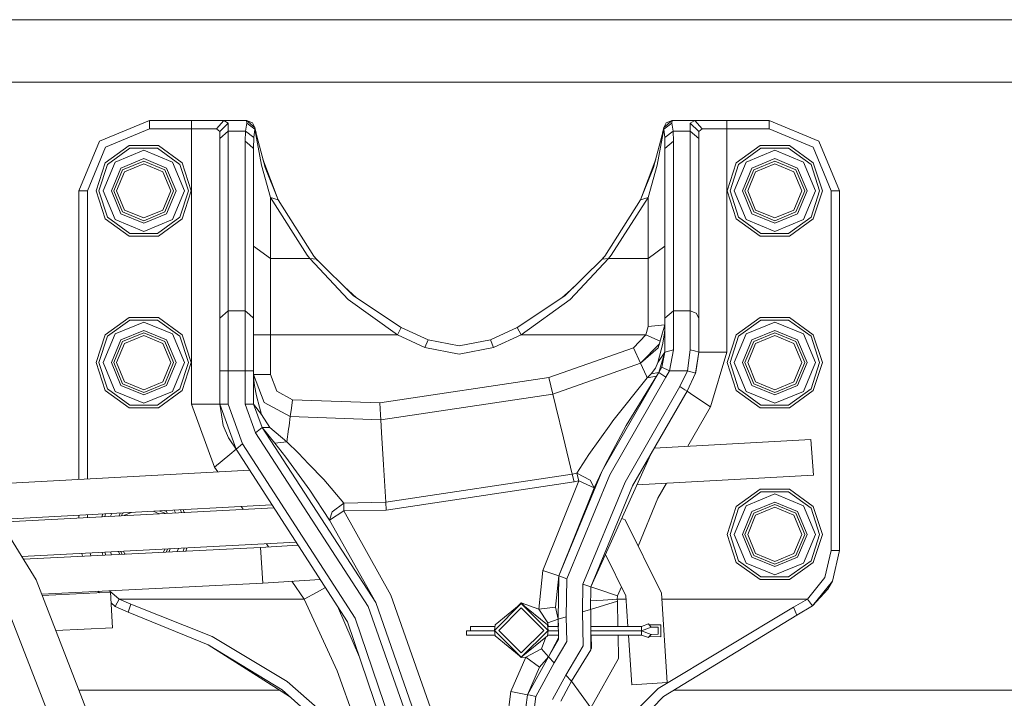
# Model space of a CAD drawing. Units: millimetres. Extents: x -8200 to -967, y 272 to 2945.
# Drawn here: x -6123 to -5774, y 1010 to 1251 of the extents above; entities that cross this region are included whole.
import ezdxf

# ---------------------------------------------------------------- set-up
doc = ezdxf.new("R2010")
doc.units = ezdxf.units.MM
doc.layers.add('1', color=7, linetype='Continuous', true_color=0xffffff)

msp = doc.modelspace()

# ---------------------------------------------------------------- linework, layer by layer
at = {"layer": '1', "color": 18, "linetype": 'Continuous', "lineweight": 13}
for p, q in [((-5324.633162, 1250.800027), (-6290.657184, 1250.800027)), ((-6261.259607, 1228.600039), (-3600.457105, 1228.600039)), ((-6077.000062, 1215.000047), (-6094.677369, 1207.677736)), ((-6077.000062, 1215.000047), (-6061.999719, 1215.000047)), ((-6077.000062, 1212.000026), (-6077.000062, 1215.000047)), ((-6061.999719, 1215.000047), (-6050.557534, 1215.000047)), ((-6061.999719, 1212.000026), (-6061.999719, 1215.000047)), ((-6053.197782, 1212.000026), (-6050.557534, 1215.000047)), ((-6051.999967, 1211.117162), (-6048.999707, 1213.996782)), ((-6050.557534, 1215.000047), (-6048.999707, 1213.996782)), ((-6050.557534, 1215.000047), (-6042.545239, 1215.000047)), ((-6048.999707, 1213.996782), (-6048.999707, 1211.200013)), ((-6042.91002, 1211.200013), (-6042.391221, 1214.041247)), ((-6042.545239, 1215.000047), (-6042.391221, 1214.041247)), ((-6042.545239, 1215.000047), (-6039.59171, 1212.52562)), ((-6042.545239, 1215.000047), (-6040.413777, 1214.111342)), ((-6042.391221, 1214.041247), (-6039.594094, 1211.952223)), ((-6040.413777, 1214.111342), (-6039.59171, 1212.52562)), ((-5891.454618, 1215.000047), (-5894.408147, 1212.52562)), ((-5894.408147, 1212.52562), (-5893.58608, 1214.111342)), ((-5894.405763, 1211.952223), (-5891.608636, 1214.041247)), ((-5891.454618, 1215.000047), (-5893.58608, 1214.111342)), ((-5891.608636, 1214.041247), (-5891.454618, 1215.000047)), ((-5891.08936, 1211.200013), (-5891.608636, 1214.041247)), ((-5891.454618, 1215.000047), (-5883.442323, 1215.000047)), ((-5885.00015, 1213.996782), (-5883.442323, 1215.000047)), ((-5885.00015, 1213.996782), (-5881.99989, 1211.117162)), ((-5885.00015, 1211.200013), (-5885.00015, 1213.996782)), ((-5883.442323, 1215.000047), (-5880.802075, 1212.000026)), ((-5883.442323, 1215.000047), (-5872.000138, 1215.000047)), ((-5872.000138, 1215.000047), (-5856.999795, 1215.000047)), ((-5872.000138, 1212.000026), (-5872.000138, 1215.000047)), ((-5856.999795, 1215.000047), (-5839.322488, 1207.677736)), ((-5856.999795, 1212.000026), (-5856.999795, 1215.000047)), ((-6077.000062, 1212.000026), (-6092.556397, 1205.556407)), ((-6061.999719, 1212.000026), (-6077.000062, 1212.000026)), ((-6061.999719, 1212.000026), (-6053.197782, 1212.000026)), ((-6061.999719, 1114.254131), (-6061.999719, 1212.000026)), ((-6051.999967, 1211.117162), (-6053.197782, 1212.000026)), ((-6051.999967, 1208.655967), (-6048.999707, 1211.200013)), ((-6051.999967, 1211.117162), (-6051.999967, 1208.655967)), ((-6048.999707, 1211.200013), (-6048.999707, 1147.343769)), ((-6048.999707, 1211.200013), (-6042.91002, 1211.200013)), ((-6042.91002, 1211.200013), (-6043.000142, 1207.608118)), ((-6042.91002, 1211.200013), (-6039.940278, 1208.966031)), ((-6039.594094, 1211.952223), (-6039.940278, 1208.966031)), ((-6039.594094, 1211.952223), (-6037.198464, 1199.174537)), ((-6039.441983, 1211.706533), (-6039.594094, 1211.952223)), ((-6039.59171, 1212.52562), (-6039.441983, 1211.706533)), ((-6039.59171, 1212.52562), (-6039.142004, 1210.550717)), ((-6039.441983, 1211.706533), (-6035.953443, 1198.265209)), ((-5898.04403, 1198.272242), (-5894.557874, 1211.706533)), ((-5896.799485, 1199.181451), (-5894.405763, 1211.952223)), ((-5894.408147, 1212.52562), (-5894.857371, 1210.552387)), ((-5894.557874, 1211.706533), (-5894.408147, 1212.52562)), ((-5894.405763, 1211.952223), (-5894.557874, 1211.706533)), ((-5894.405763, 1211.952223), (-5894.059579, 1208.966031)), ((-5894.059579, 1208.966031), (-5891.08936, 1211.200013)), ((-5891.08936, 1211.200013), (-5890.999715, 1207.608118)), ((-5891.08936, 1211.200013), (-5885.00015, 1211.200013)), ((-5885.00015, 1211.200013), (-5885.00015, 1147.343769)), ((-5885.00015, 1211.200013), (-5881.99989, 1208.655967)), ((-5881.99989, 1211.117162), (-5880.802075, 1212.000026)), ((-5881.99989, 1208.655967), (-5881.99989, 1211.117162)), ((-5872.000138, 1212.000026), (-5880.802075, 1212.000026)), ((-5872.000138, 1212.000026), (-5856.999795, 1212.000026)), ((-5872.000138, 1132.704987), (-5872.000138, 1212.000026)), ((-5856.999795, 1212.000026), (-5841.44346, 1205.556407)), ((-6102.000157, 1190.000071), (-6094.677369, 1207.677736)), ((-6084.219377, 1206.064357), (-6092.665116, 1199.928298)), ((-6084.219377, 1206.064357), (-6073.780458, 1206.064357)), ((-6065.334718, 1199.928298), (-6073.780458, 1206.064357)), ((-6051.999967, 1208.655967), (-6051.999967, 1144.799842)), ((-6043.000142, 1207.608118), (-6041.500012, 1206.336035)), ((-6043.000142, 1147.343769), (-6043.000142, 1207.608118)), ((-6041.500012, 1206.336035), (-6039.999883, 1205.064072)), ((-6039.999883, 1205.064072), (-6039.940278, 1208.966031)), ((-5893.999974, 1205.064072), (-5894.059579, 1208.966031)), ((-5893.999974, 1205.064072), (-5890.999715, 1207.608118)), ((-5890.999715, 1147.343769), (-5890.999715, 1207.608118)), ((-5881.99989, 1144.799842), (-5881.99989, 1208.655967)), ((-5860.219399, 1206.064357), (-5868.665139, 1199.928298)), ((-5860.219399, 1206.064357), (-5849.78048, 1206.064357)), ((-5841.334741, 1199.928298), (-5849.78048, 1206.064357)), ((-5831.9997, 1190.000071), (-5839.322488, 1207.677736)), ((-6098.999898, 1190.000071), (-6092.556397, 1205.556407)), ((-6091.855924, 1199.340477), (-6083.910386, 1205.113306)), ((-6089.194219, 1200.194492), (-6078.999917, 1204.417243)), ((-6083.910386, 1205.113306), (-6074.089448, 1205.113306)), ((-6078.999917, 1204.417243), (-6068.805615, 1200.194492)), ((-6074.089448, 1205.113306), (-6066.14391, 1199.340477)), ((-6039.999883, 1144.799842), (-6039.999883, 1205.064072)), ((-5893.999974, 1144.799842), (-5893.999974, 1205.064072)), ((-5867.855947, 1199.340477), (-5859.910409, 1205.113306)), ((-5865.194242, 1200.194492), (-5854.99994, 1204.417243)), ((-5859.910409, 1205.113306), (-5850.089471, 1205.113306)), ((-5854.99994, 1204.417243), (-5844.805638, 1200.194492)), ((-5850.089471, 1205.113306), (-5842.143933, 1199.340477)), ((-5841.44346, 1205.556407), (-5834.999959, 1190.000071)), ((-6095.89092, 1190.000071), (-6092.665116, 1199.928298)), ((-6094.890992, 1190.000071), (-6091.855924, 1199.340477)), ((-6093.417089, 1190.000071), (-6089.194219, 1200.194492)), ((-6078.999917, 1201.46276), (-6087.105195, 1198.105468)), ((-6086.497705, 1197.497739), (-6078.999917, 1200.60338)), ((-6085.801045, 1196.801319), (-6078.999917, 1199.618592)), ((-6070.894639, 1198.105468), (-6078.999917, 1201.46276)), ((-6078.999917, 1200.60338), (-6071.50213, 1197.497739)), ((-6078.999917, 1199.618592), (-6072.198789, 1196.801319)), ((-6064.582746, 1190.000071), (-6068.805615, 1200.194492)), ((-6063.108842, 1190.000071), (-6066.14391, 1199.340477)), ((-6065.334718, 1199.928298), (-6062.108914, 1190.000071)), ((-6037.198464, 1199.174537), (-6033.999841, 1187.687411)), ((-6036.71984, 1201.218132), (-6031.29522, 1186.783566)), ((-5897.279542, 1201.218283), (-5902.704637, 1186.783566)), ((-5900.000016, 1187.687411), (-5896.799485, 1199.181451)), ((-5871.890943, 1190.000071), (-5868.665139, 1199.928298)), ((-5870.891015, 1190.000071), (-5867.855947, 1199.340477)), ((-5869.417111, 1190.000071), (-5865.194242, 1200.194492)), ((-5854.99994, 1201.46276), (-5863.105218, 1198.105468)), ((-5862.497727, 1197.497739), (-5854.99994, 1200.60338)), ((-5861.801068, 1196.801319), (-5854.99994, 1199.618592)), ((-5846.894662, 1198.105468), (-5854.99994, 1201.46276)), ((-5854.99994, 1200.60338), (-5847.502152, 1197.497739)), ((-5854.99994, 1199.618592), (-5848.198335, 1196.801319)), ((-5840.582768, 1190.000071), (-5844.805638, 1200.194492)), ((-5839.108865, 1190.000071), (-5842.143933, 1199.340477)), ((-5841.334741, 1199.928298), (-5838.108937, 1190.000071)), ((-6087.105195, 1198.105468), (-6090.462605, 1190.000071)), ((-6089.603345, 1190.000071), (-6086.497705, 1197.497739)), ((-6088.618676, 1190.000071), (-6085.801045, 1196.801319)), ((-6069.381158, 1190.000071), (-6072.198789, 1196.801319)), ((-6071.50213, 1197.497739), (-6068.396489, 1190.000071)), ((-6070.894639, 1198.105468), (-6067.537229, 1190.000071)), ((-6031.29522, 1186.783566), (-6035.953443, 1198.265209)), ((-5902.704637, 1186.783566), (-5898.04403, 1198.272242)), ((-5863.105218, 1198.105468), (-5866.462628, 1190.000071)), ((-5865.603368, 1190.000071), (-5862.497727, 1197.497739)), ((-5864.618699, 1190.000071), (-5861.801068, 1196.801319)), ((-5845.381181, 1190.000071), (-5848.198335, 1196.801319)), ((-5847.502152, 1197.497739), (-5844.396512, 1190.000071)), ((-5846.894662, 1198.105468), (-5843.537251, 1190.000071)), ((-6102.000157, 1190.000071), (-6102.000157, 1087.483412)), ((-6098.999898, 1190.000071), (-6102.000157, 1190.000071)), ((-6098.999898, 1190.000071), (-6098.999898, 1087.647127)), ((-6095.89092, 1190.000071), (-6092.665116, 1180.071725)), ((-6091.855924, 1180.659546), (-6094.890992, 1190.000071)), ((-6089.194219, 1179.805531), (-6093.417089, 1190.000071)), ((-6090.462605, 1190.000071), (-6087.105195, 1181.894555)), ((-6089.603345, 1190.000071), (-6086.497705, 1182.502284)), ((-6085.801045, 1183.198704), (-6088.618676, 1190.000071)), ((-6072.198789, 1183.198704), (-6069.381158, 1190.000071)), ((-6068.396489, 1190.000071), (-6071.50213, 1182.502284)), ((-6067.537229, 1190.000071), (-6070.894639, 1181.894555)), ((-6068.805615, 1179.805531), (-6064.582746, 1190.000071)), ((-6066.14391, 1180.659546), (-6063.108842, 1190.000071)), ((-6062.108914, 1190.000071), (-6065.334718, 1180.071725)), ((-5871.890943, 1190.000071), (-5868.665139, 1180.071725)), ((-5867.855947, 1180.659546), (-5870.891015, 1190.000071)), ((-5865.194242, 1179.805531), (-5869.417111, 1190.000071)), ((-5866.462628, 1190.000071), (-5863.105218, 1181.894555)), ((-5865.603368, 1190.000071), (-5862.497727, 1182.502284)), ((-5861.801068, 1183.198704), (-5864.618699, 1190.000071)), ((-5848.198335, 1183.198704), (-5845.381181, 1190.000071)), ((-5844.396512, 1190.000071), (-5847.502152, 1182.502284)), ((-5843.537251, 1190.000071), (-5846.894662, 1181.894555)), ((-5844.805638, 1179.805531), (-5840.582768, 1190.000071)), ((-5842.143933, 1180.659546), (-5839.108865, 1190.000071)), ((-5838.108937, 1190.000071), (-5841.334741, 1180.071725)), ((-5834.999959, 1190.000071), (-5834.999959, 1062.309845)), ((-5831.9997, 1190.000071), (-5834.999959, 1190.000071)), ((-5831.9997, 1190.000071), (-5831.9997, 1062.309845)), ((-6033.999841, 1187.687411), (-6033.999841, 1165.984048)), ((-6033.999841, 1187.687411), (-6020.952146, 1167.143478)), ((-6031.29522, 1186.783566), (-6033.999841, 1187.687411)), ((-6031.29522, 1186.783566), (-6018.627564, 1166.838064)), ((-5902.704637, 1186.783566), (-5915.372293, 1166.838064)), ((-5900.000016, 1187.687411), (-5913.047711, 1167.143478)), ((-5900.000016, 1187.687411), (-5902.704637, 1186.783566)), ((-5900.000016, 1165.984048), (-5900.000016, 1187.687411)), ((-6087.105195, 1181.894555), (-6078.999917, 1178.537263)), ((-6078.999917, 1179.396643), (-6086.497705, 1182.502284)), ((-6078.999917, 1180.381431), (-6085.801045, 1183.198704)), ((-6072.198789, 1183.198704), (-6078.999917, 1180.381431)), ((-6071.50213, 1182.502284), (-6078.999917, 1179.396643)), ((-6078.999917, 1178.537263), (-6070.894639, 1181.894555)), ((-5863.105218, 1181.894555), (-5854.99994, 1178.537263)), ((-5854.99994, 1179.396643), (-5862.497727, 1182.502284)), ((-5854.99994, 1180.381431), (-5861.801068, 1183.198704)), ((-5848.198335, 1183.198704), (-5854.99994, 1180.381431)), ((-5847.502152, 1182.502284), (-5854.99994, 1179.396643)), ((-5854.99994, 1178.537263), (-5846.894662, 1181.894555)), ((-6084.219377, 1173.935666), (-6092.665116, 1180.071725)), ((-6083.910386, 1174.886717), (-6091.855924, 1180.659546)), ((-6078.999917, 1175.58278), (-6089.194219, 1179.805531)), ((-6068.805615, 1179.805531), (-6078.999917, 1175.58278)), ((-6066.14391, 1180.659546), (-6074.089448, 1174.886717)), ((-6065.334718, 1180.071725), (-6073.780458, 1173.935666)), ((-5860.219399, 1173.935666), (-5868.665139, 1180.071725)), ((-5859.910409, 1174.886717), (-5867.855947, 1180.659546)), ((-5854.99994, 1175.58278), (-5865.194242, 1179.805531)), ((-5844.805638, 1179.805531), (-5854.99994, 1175.58278)), ((-5842.143933, 1180.659546), (-5850.089471, 1174.886717)), ((-5841.334741, 1180.071725), (-5849.78048, 1173.935666)), ((-6074.089448, 1174.886717), (-6083.910386, 1174.886717)), ((-5850.089471, 1174.886717), (-5859.910409, 1174.886717)), ((-6084.219377, 1173.935666), (-6073.780458, 1173.935666)), ((-5860.219399, 1173.935666), (-5849.78048, 1173.935666)), ((-6039.999883, 1170.38764), (-6033.999841, 1165.984048)), ((-5893.999974, 1170.38764), (-5900.000016, 1165.984048)), ((-6033.999841, 1165.984048), (-6019.992272, 1165.984048)), ((-6033.999841, 1165.984048), (-6033.999841, 1153.646483)), ((-6020.952146, 1167.143478), (-6019.992272, 1165.984048)), ((-6019.992272, 1165.984048), (-6017.695348, 1165.712251)), ((-6019.992272, 1165.984048), (-6006.483953, 1151.453628)), ((-6018.627564, 1166.838064), (-6017.276932, 1165.298658)), ((-6017.695348, 1165.712251), (-6018.627564, 1166.838064)), ((-6017.695348, 1165.712251), (-6004.580895, 1152.748956)), ((-5929.504792, 1152.678742), (-5916.304509, 1165.712251)), ((-5914.007585, 1165.984048), (-5927.604119, 1151.37495)), ((-5915.372293, 1166.838064), (-5916.719883, 1165.302126)), ((-5916.304509, 1165.712251), (-5915.372293, 1166.838064)), ((-5914.007585, 1165.984048), (-5916.304509, 1165.712251)), ((-5914.007585, 1165.984048), (-5913.047711, 1167.143478)), ((-5900.000016, 1165.984048), (-5914.007585, 1165.984048)), ((-5900.000016, 1155.033364), (-5900.000016, 1165.984048)), ((-6033.999841, 1153.646483), (-6033.999841, 1138.82853)), ((-6007.751577, 1155.883092), (-6003.488609, 1152.025322)), ((-5930.591049, 1151.95996), (-5926.332607, 1155.810849)), ((-5900.000016, 1141.880526), (-5900.000016, 1155.033364)), ((-6006.483953, 1151.453628), (-5988.972585, 1138.82853)), ((-6004.580895, 1152.748956), (-5987.579267, 1141.485467)), ((-5946.42059, 1141.485467), (-5929.504792, 1152.678742)), ((-5945.027272, 1138.82853), (-5927.604119, 1151.37495)), ((-6051.999967, 1144.799842), (-6048.999707, 1147.343769)), ((-6048.999707, 1147.343769), (-6048.999707, 1138.263001)), ((-6048.999707, 1147.343769), (-6043.000142, 1147.343769)), ((-6043.000142, 1147.343769), (-6041.500012, 1146.071806)), ((-6043.000142, 1138.263001), (-6043.000142, 1147.343769)), ((-5893.999974, 1144.799842), (-5890.999715, 1147.343769)), ((-5890.999715, 1147.343769), (-5885.00015, 1147.343769)), ((-5890.999715, 1133.599653), (-5890.999715, 1147.343769)), ((-5885.00015, 1147.343769), (-5885.00015, 1133.599653)), ((-5885.00015, 1147.343769), (-5882.878701, 1146.598711)), ((-5881.99989, 1144.799842), (-5882.878701, 1146.598711)), ((-6084.219377, 1145.064368), (-6092.665116, 1138.928308)), ((-6091.855924, 1138.340487), (-6083.910386, 1144.113197)), ((-6089.194219, 1139.194502), (-6078.999917, 1143.417253)), ((-6084.219377, 1145.064368), (-6073.780458, 1145.064368)), ((-6083.910386, 1144.113197), (-6074.089448, 1144.113197)), ((-6078.999917, 1143.417253), (-6068.805615, 1139.194502)), ((-6074.089448, 1144.113197), (-6066.14391, 1138.340487)), ((-6065.334718, 1138.928308), (-6073.780458, 1145.064368)), ((-6051.999967, 1144.799842), (-6051.999967, 1136.808767)), ((-6041.500012, 1146.071806), (-6039.999883, 1144.799842)), ((-6039.999883, 1144.799842), (-6039.999883, 1136.808767)), ((-5893.999974, 1132.704987), (-5893.999974, 1144.799842)), ((-5881.99989, 1132.704987), (-5881.99989, 1144.799842)), ((-5860.219399, 1145.064368), (-5868.665139, 1138.928308)), ((-5867.855947, 1138.340487), (-5859.910409, 1144.113197)), ((-5865.194242, 1139.194502), (-5854.99994, 1143.417253)), ((-5860.219399, 1145.064368), (-5849.78048, 1145.064368)), ((-5859.910409, 1144.113197), (-5850.089471, 1144.113197)), ((-5854.99994, 1143.417253), (-5844.805638, 1139.194502)), ((-5850.089471, 1144.113197), (-5842.143933, 1138.340487)), ((-5841.334741, 1138.928308), (-5849.78048, 1145.064368)), ((-6078.999917, 1140.46277), (-6087.105195, 1137.105479)), ((-6086.497705, 1136.49775), (-6078.999917, 1139.60339)), ((-6070.894639, 1137.105479), (-6078.999917, 1140.46277)), ((-6078.999917, 1139.60339), (-6071.50213, 1136.49775)), ((-5988.972585, 1138.82853), (-5987.579267, 1141.485467)), ((-5987.579267, 1141.485467), (-5978.083531, 1137.122526)), ((-5955.916326, 1137.122526), (-5946.42059, 1141.485467)), ((-5945.027272, 1138.82853), (-5946.42059, 1141.485467)), ((-5900.728147, 1138.82853), (-5900.000016, 1141.880526)), ((-5893.999974, 1142.375483), (-5900.000016, 1141.880526)), ((-5896.350305, 1134.313955), (-5893.999974, 1142.375483)), ((-5894.235532, 1138.728752), (-5894.061009, 1140.527143)), ((-5894.061009, 1140.527143), (-5893.999974, 1142.348184)), ((-5854.99994, 1140.46277), (-5863.105218, 1137.105479)), ((-5862.497727, 1136.49775), (-5854.99994, 1139.60339)), ((-5846.894662, 1137.105479), (-5854.99994, 1140.46277)), ((-5854.99994, 1139.60339), (-5847.502152, 1136.49775)), ((-6169.509332, 1136.406436), (-6117.137353, 1051.823362)), ((-6095.89092, 1128.999962), (-6092.665116, 1138.928308)), ((-6094.890992, 1128.999962), (-6091.855924, 1138.340487)), ((-6093.417089, 1128.999962), (-6089.194219, 1139.194502)), ((-6087.105195, 1137.105479), (-6090.462605, 1128.999962)), ((-6089.603345, 1128.999962), (-6086.497705, 1136.49775)), ((-6085.801045, 1135.801329), (-6078.999917, 1138.618602)), ((-6078.999917, 1138.618602), (-6072.198789, 1135.801329)), ((-6071.50213, 1136.49775), (-6068.396489, 1128.999962)), ((-6070.894639, 1137.105479), (-6067.537229, 1128.999962)), ((-6064.582746, 1128.999962), (-6068.805615, 1139.194502)), ((-6063.108842, 1128.999962), (-6066.14391, 1138.340487)), ((-6065.334718, 1138.928308), (-6062.108914, 1128.999962)), ((-6051.999967, 1126.143827), (-6051.999967, 1136.808767)), ((-6048.999707, 1138.263001), (-6048.999707, 1126.143827)), ((-6043.000142, 1138.263001), (-6043.000142, 1126.143827)), ((-6033.999841, 1138.82853), (-6039.999883, 1138.82853)), ((-6039.999883, 1136.808767), (-6039.999883, 1126.143827)), ((-6033.999841, 1138.82853), (-5988.972585, 1138.82853)), ((-6033.999841, 1138.82853), (-6033.999841, 1124.750628)), ((-5988.972585, 1138.82853), (-5979.191701, 1134.334697)), ((-5978.083531, 1137.122526), (-5979.191701, 1134.334697)), ((-5978.083531, 1137.122526), (-5966.999928, 1135.000004)), ((-5966.999928, 1135.000004), (-5955.916326, 1137.122526)), ((-5954.808156, 1134.334697), (-5955.916326, 1137.122526)), ((-5945.027272, 1138.82853), (-5954.808156, 1134.334697)), ((-5900.728147, 1138.82853), (-5945.027272, 1138.82853)), ((-5905.198972, 1134.217515), (-5900.728147, 1138.82853)), ((-5900.728147, 1138.82853), (-5895.666872, 1136.658099)), ((-5894.235532, 1138.728752), (-5894.860188, 1135.26906)), ((-5871.890943, 1128.999962), (-5868.665139, 1138.928308)), ((-5870.891015, 1128.999962), (-5867.855947, 1138.340487)), ((-5869.417111, 1128.999962), (-5865.194242, 1139.194502)), ((-5863.105218, 1137.105479), (-5866.462628, 1128.999962)), ((-5865.603368, 1128.999962), (-5862.497727, 1136.49775)), ((-5861.801068, 1135.801329), (-5854.99994, 1138.618602)), ((-5854.99994, 1138.618602), (-5848.198335, 1135.801329)), ((-5847.502152, 1136.49775), (-5844.396512, 1128.999962)), ((-5846.894662, 1137.105479), (-5843.537251, 1128.999962)), ((-5840.582768, 1128.999962), (-5844.805638, 1139.194502)), ((-5839.108865, 1128.999962), (-5842.143933, 1138.340487)), ((-5841.334741, 1138.928308), (-5838.108937, 1128.999962)), ((-6088.618676, 1128.999962), (-6085.801045, 1135.801329)), ((-6069.381158, 1128.999962), (-6072.198789, 1135.801329)), ((-5979.191701, 1134.334697), (-5966.999928, 1131.999983)), ((-5966.999928, 1131.999983), (-5954.808156, 1134.334697)), ((-5935.253064, 1123.689069), (-5905.198972, 1134.217515)), ((-5905.198972, 1134.217515), (-5902.665059, 1128.778829)), ((-5902.665059, 1128.778829), (-5895.942579, 1135.712435)), ((-5902.665059, 1128.778829), (-5896.350305, 1134.313955)), ((-5896.574418, 1129.024043), (-5895.337502, 1133.530154)), ((-5896.574418, 1129.024043), (-5893.999974, 1132.704987)), ((-5896.167676, 1125.517382), (-5893.999974, 1132.704987)), ((-5895.337502, 1133.530154), (-5894.860188, 1135.26906)), ((-5893.999974, 1132.704987), (-5895.14343, 1127.374067)), ((-5893.999974, 1132.704987), (-5890.999715, 1133.599653)), ((-5892.406861, 1126.143827), (-5890.999715, 1133.599653)), ((-5885.00015, 1133.599653), (-5886.001031, 1126.143827)), ((-5885.00015, 1133.599653), (-5883.50002, 1133.15226)), ((-5883.50002, 1133.15226), (-5881.99989, 1132.704987)), ((-5881.99989, 1132.704987), (-5883.137624, 1125.249161)), ((-5881.99989, 1132.704987), (-5883.021752, 1125.630273)), ((-5881.99989, 1132.704987), (-5883.017938, 1125.64291)), ((-5881.99989, 1132.704987), (-5879.071157, 1132.704987)), ((-5872.000138, 1132.704987), (-5879.071157, 1132.704987)), ((-5877.836148, 1113.353743), (-5872.000138, 1132.704987)), ((-5864.618699, 1128.999962), (-5861.801068, 1135.801329)), ((-5845.381181, 1128.999962), (-5848.198335, 1135.801329)), ((-6095.89092, 1128.999962), (-6092.665116, 1119.071736)), ((-6091.855924, 1119.659557), (-6094.890992, 1128.999962)), ((-6089.194219, 1118.805542), (-6093.417089, 1128.999962)), ((-6090.462605, 1128.999962), (-6087.105195, 1120.894565)), ((-6089.603345, 1128.999962), (-6086.497705, 1121.502294)), ((-6085.801045, 1122.198715), (-6088.618676, 1128.999962)), ((-6072.198789, 1122.198715), (-6069.381158, 1128.999962)), ((-6068.396489, 1128.999962), (-6071.50213, 1121.502294)), ((-6067.537229, 1128.999962), (-6070.894639, 1120.894565)), ((-6068.805615, 1118.805542), (-6064.582746, 1128.999962)), ((-6066.14391, 1119.659557), (-6063.108842, 1128.999962)), ((-6062.108914, 1128.999962), (-6065.334718, 1119.071736)), ((-5896.574418, 1129.024043), (-5897.39887, 1127.052202)), ((-5871.890943, 1128.999962), (-5868.665139, 1119.071736)), ((-5867.855947, 1119.659557), (-5870.891015, 1128.999962)), ((-5865.194242, 1118.805542), (-5869.417111, 1128.999962)), ((-5866.462628, 1128.999962), (-5863.105218, 1120.894565)), ((-5865.603368, 1128.999962), (-5862.497727, 1121.502294)), ((-5861.801068, 1122.198715), (-5864.618699, 1128.999962)), ((-5848.198335, 1122.198715), (-5845.381181, 1128.999962)), ((-5844.396512, 1128.999962), (-5847.502152, 1121.502294)), ((-5843.537251, 1128.999962), (-5846.894662, 1120.894565)), ((-5844.805638, 1118.805542), (-5840.582768, 1128.999962)), ((-5842.143933, 1119.659557), (-5839.108865, 1128.999962)), ((-5838.108937, 1128.999962), (-5841.334741, 1119.071736)), ((-6051.999967, 1126.143827), (-6048.999707, 1126.143827)), ((-6051.999967, 1114.254131), (-6051.999967, 1126.143827)), ((-6048.999707, 1126.143827), (-6048.999707, 1114.254131)), ((-6048.999707, 1126.143827), (-6043.000142, 1126.143827)), ((-6043.000142, 1126.143827), (-6039.999883, 1126.143827)), ((-6043.000142, 1126.143827), (-6043.000142, 1114.254131)), ((-6039.999883, 1126.143827), (-6039.999883, 1114.254131)), ((-5933.839242, 1117.858066), (-5902.665059, 1128.778829)), ((-5916.255395, 1090.524211), (-5896.167676, 1125.517382)), ((-5902.665059, 1128.778829), (-5900.521199, 1124.178185)), ((-5898.93047, 1124.968066), (-5897.39887, 1127.052202)), ((-5896.167676, 1125.517382), (-5898.93047, 1124.968066)), ((-5897.044103, 1124.189272), (-5896.167676, 1125.517382)), ((-5896.167676, 1125.517382), (-5895.14343, 1127.374067)), ((-5896.167676, 1125.517382), (-5893.668096, 1123.858704)), ((-5895.14343, 1127.374067), (-5892.406861, 1126.143827)), ((-5893.668096, 1123.858704), (-5892.406861, 1126.143827)), ((-5892.406861, 1126.143827), (-5886.001031, 1126.143827)), ((-5886.001031, 1126.143827), (-5888.668458, 1120.541348)), ((-5886.001031, 1126.143827), (-5883.137624, 1125.249161)), ((-5883.137624, 1125.249161), (-5883.021752, 1125.630273)), ((-5883.020821, 1125.636723), (-5883.017938, 1125.64291)), ((-6078.999917, 1119.381442), (-6085.801045, 1122.198715)), ((-6072.198789, 1122.198715), (-6078.999917, 1119.381442)), ((-6039.999883, 1124.750628), (-6036.288182, 1114.87235)), ((-6033.999841, 1124.750628), (-6039.999883, 1124.750628)), ((-6039.929788, 1122.76925), (-6039.999883, 1124.723329)), ((-6039.729993, 1120.842948), (-6039.929788, 1122.76925)), ((-6033.999841, 1124.750628), (-6031.773011, 1118.823661)), ((-5995.20437, 1114.696397), (-5935.253064, 1123.689069)), ((-5933.839242, 1117.858066), (-5935.253064, 1123.689069)), ((-5913.562696, 1089.20206), (-5893.668096, 1123.858704)), ((-5912.492673, 1108.27507), (-5900.250833, 1123.59704)), ((-5907.741467, 1106.654658), (-5897.044103, 1124.189272)), ((-5900.521199, 1124.178185), (-5900.250833, 1123.59704)), ((-5900.250833, 1123.59704), (-5898.93047, 1124.968066)), ((-5900.250833, 1123.59704), (-5897.044103, 1124.189272)), ((-5883.137624, 1125.249161), (-5886.168401, 1118.88267)), ((-5854.99994, 1119.381442), (-5861.801068, 1122.198715)), ((-5848.198335, 1122.198715), (-5854.99994, 1119.381442)), ((-6084.219377, 1112.935676), (-6092.665116, 1119.071736)), ((-6083.910386, 1113.886728), (-6091.855924, 1119.659557)), ((-6078.999917, 1114.582791), (-6089.194219, 1118.805542)), ((-6087.105195, 1120.894565), (-6078.999917, 1117.537274)), ((-6078.999917, 1118.396654), (-6086.497705, 1121.502294)), ((-6071.50213, 1121.502294), (-6078.999917, 1118.396654)), ((-6078.999917, 1117.537274), (-6070.894639, 1120.894565)), ((-6068.805615, 1118.805542), (-6078.999917, 1114.582791)), ((-6066.14391, 1119.659557), (-6074.089448, 1113.886728)), ((-6065.334718, 1119.071736), (-6073.780458, 1112.935676)), ((-6039.025228, 1117.155447), (-6039.729993, 1120.842948)), ((-6031.773011, 1118.823661), (-6026.19354, 1115.830078)), ((-5888.668458, 1120.541348), (-5908.17682, 1086.557641)), ((-5886.168401, 1118.88267), (-5905.48412, 1085.235371)), ((-5888.668458, 1120.541348), (-5886.900823, 1119.368448)), ((-5886.900823, 1119.368448), (-5886.168401, 1118.88267)), ((-5886.168401, 1118.88267), (-5883.727948, 1117.263331)), ((-5860.219399, 1112.935676), (-5868.665139, 1119.071736)), ((-5859.910409, 1113.886728), (-5867.855947, 1119.659557)), ((-5854.99994, 1114.582791), (-5865.194242, 1118.805542)), ((-5863.105218, 1120.894565), (-5854.99994, 1117.537274)), ((-5854.99994, 1118.396654), (-5862.497727, 1121.502294)), ((-5847.502152, 1121.502294), (-5854.99994, 1118.396654)), ((-5854.99994, 1117.537274), (-5846.894662, 1120.894565)), ((-5844.805638, 1118.805542), (-5854.99994, 1114.582791)), ((-5842.143933, 1119.659557), (-5850.089471, 1113.886728)), ((-5841.334741, 1119.071736), (-5849.78048, 1112.935676)), ((-6037.920396, 1113.19591), (-6039.025228, 1117.155447)), ((-6026.591699, 1112.85664), (-6026.19354, 1115.830078)), ((-6026.19354, 1115.830078), (-5995.20437, 1114.696397)), ((-5994.845311, 1108.707084), (-5933.839242, 1117.858066)), ((-5933.839242, 1117.858066), (-5932.774941, 1113.469734)), ((-5877.836148, 1113.353743), (-5883.727948, 1117.263331)), ((-6084.219377, 1112.935676), (-6073.780458, 1112.935676)), ((-6074.089448, 1113.886728), (-6083.910386, 1113.886728)), ((-6061.999719, 1114.254131), (-6053.892533, 1091.853394)), ((-6061.999719, 1114.254131), (-6054.9287, 1114.254131)), ((-6054.9287, 1114.254131), (-6051.999967, 1114.254131)), ((-6051.999967, 1114.254131), (-6048.999707, 1114.254131)), ((-6051.999967, 1114.254131), (-6046.208779, 1098.253622)), ((-6050.832669, 1106.703534), (-6051.999967, 1114.254131)), ((-6048.999707, 1114.254131), (-6043.903749, 1100.173606)), ((-6043.000142, 1114.254131), (-6039.293687, 1104.013815)), ((-6039.999883, 1114.254131), (-6043.000142, 1114.254131)), ((-6039.999883, 1114.254131), (-6037.180345, 1110.544815)), ((-6039.999883, 1114.254131), (-6036.988656, 1105.933799)), ((-6037.920396, 1113.19591), (-6037.906568, 1113.146319)), ((-6037.906568, 1113.146319), (-6037.180345, 1110.544815)), ((-6036.288182, 1114.87235), (-6026.989381, 1109.883084)), ((-6026.989381, 1109.883084), (-6026.591699, 1112.85664)), ((-5994.950692, 1110.461368), (-5995.20437, 1114.696397)), ((-5932.774941, 1113.469734), (-5930.063169, 1102.286233)), ((-5885.918501, 1099.274336), (-5877.836148, 1113.353743)), ((-5860.219399, 1112.935676), (-5849.78048, 1112.935676)), ((-5850.089471, 1113.886728), (-5859.910409, 1113.886728)), ((-6037.180345, 1110.544815), (-6034.245412, 1105.984821)), ((-6026.989381, 1109.883084), (-6027.428548, 1106.599941)), ((-6026.989381, 1109.883084), (-5994.845311, 1108.707084)), ((-5994.845311, 1108.707084), (-5994.950692, 1110.461368)), ((-5994.845311, 1108.707084), (-5994.575421, 1104.199662)), ((-5912.492673, 1108.27507), (-5913.204591, 1107.274904)), ((-6050.832669, 1106.703534), (-6048.910062, 1102.303638)), ((-6039.293687, 1104.013815), (-6036.988656, 1105.933799)), ((-6036.988656, 1105.933799), (-6034.245412, 1105.984821)), ((-6036.988656, 1105.933799), (-5996.656339, 1043.762906)), ((-6036.988656, 1105.933799), (-6032.460134, 1100.368633)), ((-6034.245412, 1105.984821), (-6028.196733, 1100.861325)), ((-6028.196733, 1100.861325), (-6027.588288, 1105.40749)), ((-6027.428548, 1106.599941), (-6027.588288, 1105.40749)), ((-5920.995156, 1096.330776), (-5913.204591, 1107.274904)), ((-5907.741467, 1106.654658), (-5915.292661, 1092.468276)), ((-6048.733632, 1101.898923), (-6048.910062, 1102.303638)), ((-6046.226899, 1098.275079), (-6048.733632, 1101.898923)), ((-6039.293687, 1104.013815), (-5999.349038, 1042.440637)), ((-5994.575421, 1104.199662), (-5993.886392, 1092.712774)), ((-5930.063169, 1102.286233), (-5926.927964, 1089.357628)), ((-5842.169683, 1101.661577), (-5897.796941, 1098.626165)), ((-5841.275613, 1089.018597), (-5842.169683, 1101.661577)), ((-6048.459451, 1096.378936), (-6046.208779, 1098.253622)), ((-6046.208779, 1098.253622), (-6046.226899, 1098.275079)), ((-6046.208779, 1098.253622), (-6043.903749, 1100.173606)), ((-6046.208779, 1098.253622), (-6006.657521, 1036.893829)), ((-6043.903749, 1100.173606), (-6003.957192, 1038.200363)), ((-6028.196733, 1100.861325), (-6032.460134, 1100.368633)), ((-6032.460134, 1100.368633), (-6028.577249, 1095.379963)), ((-6028.196733, 1100.861325), (-6024.04205, 1096.816077)), ((-6053.892533, 1091.853394), (-6048.459451, 1096.378936)), ((-6020.069043, 1083.662762), (-6028.577249, 1095.379963)), ((-6020.466725, 1093.064441), (-6024.04205, 1096.816077)), ((-5925.243299, 1089.774026), (-5920.995156, 1096.330776)), ((-5899.014323, 1096.505528), (-5920.295636, 1049.376829)), ((-6041.398067, 1090.790285), (-6138.000926, 1085.518959)), ((-6052.749547, 1090.170869), (-6053.892533, 1091.853394)), ((-6015.113275, 1087.446584), (-6020.466725, 1093.064441)), ((-5993.886392, 1092.712774), (-5993.09055, 1079.433217)), ((-5931.659619, 1053.231223), (-5916.255395, 1090.524211)), ((-5919.119279, 1084.531679), (-5916.255395, 1090.524211)), ((-5915.292661, 1092.468276), (-5916.255395, 1090.524211)), ((-6015.113275, 1087.446584), (-6007.965009, 1079.106226)), ((-5993.09055, 1079.433217), (-5926.927964, 1089.357628)), ((-5924.559991, 1087.060823), (-5937.341611, 1055.15848)), ((-5928.818624, 1052.267655), (-5913.562696, 1089.20206)), ((-5926.927964, 1089.357628), (-5925.243299, 1089.774026)), ((-5926.927964, 1089.357628), (-5926.268498, 1086.638465)), ((-5926.268498, 1086.638465), (-5924.559991, 1087.060823)), ((-5925.243299, 1089.774026), (-5924.559991, 1087.060823)), ((-5925.243299, 1089.774026), (-5920.556466, 1087.215676)), ((-5924.559991, 1087.060823), (-5919.119279, 1084.531679)), ((-5919.119279, 1084.531679), (-5920.556466, 1087.215676)), ((-5903.939142, 1085.599233), (-5841.275613, 1089.018597)), ((-6020.069043, 1083.662762), (-6013.079564, 1073.099955)), ((-5992.922704, 1076.640381), (-5926.268498, 1086.638465)), ((-5919.119279, 1084.531679), (-5931.659619, 1053.231223)), ((-5923.136632, 1050.340398), (-5908.17682, 1086.557641)), ((-5905.48412, 1085.235371), (-5920.295636, 1049.376829)), ((-5896.507661, 1080.828085), (-5893.439876, 1086.172147)), ((-5860.219399, 1084.064259), (-5868.665139, 1077.928319)), ((-5860.219399, 1084.064259), (-5849.78048, 1084.064259)), ((-5841.334741, 1077.928319), (-5849.78048, 1084.064259)), ((-5903.530759, 1063.824844), (-5896.507661, 1080.828085)), ((-5867.855947, 1077.340498), (-5859.910409, 1083.113207)), ((-5865.194242, 1078.194513), (-5854.99994, 1082.417264)), ((-5859.910409, 1083.113207), (-5850.089471, 1083.113207)), ((-5854.99994, 1082.417264), (-5844.805638, 1078.194513)), ((-5850.089471, 1083.113207), (-5842.143933, 1077.340498)), ((-6130.399285, 1073.241972), (-6033.495174, 1078.529743)), ((-6032.814664, 1077.474001), (-6129.876876, 1072.398258)), ((-6070.894639, 1076.10537), (-6071.7129, 1076.444315)), ((-6067.7504, 1075.647082), (-6068.160921, 1076.638136)), ((-6065.629696, 1075.757982), (-6065.954805, 1076.758517)), ((-6064.972064, 1076.812142), (-6064.646268, 1075.809409)), ((-6043.73622, 1076.902873), (-6044.43584, 1077.932743)), ((-6012.128274, 1075.971737), (-6007.965009, 1079.106226)), ((-6007.965009, 1079.106226), (-6008.009355, 1076.308622)), ((-6008.009355, 1076.308622), (-5992.922704, 1076.640381)), ((-6007.965009, 1079.106226), (-5993.09055, 1079.433217)), ((-5993.09055, 1079.433217), (-5992.922704, 1076.640381)), ((-5871.890943, 1067.999943), (-5868.665139, 1077.928319)), ((-5870.891015, 1067.999943), (-5867.855947, 1077.340498)), ((-5869.417111, 1067.999943), (-5865.194242, 1078.194513)), ((-5854.99994, 1079.462781), (-5863.105218, 1076.10537)), ((-5862.497727, 1075.49776), (-5854.99994, 1078.603401)), ((-5861.801068, 1074.80134), (-5854.99994, 1077.618613)), ((-5846.894662, 1076.10537), (-5854.99994, 1079.462781)), ((-5854.99994, 1078.603401), (-5847.502152, 1075.49776)), ((-5854.99994, 1077.618613), (-5848.198335, 1074.80134)), ((-5840.582768, 1067.999943), (-5844.805638, 1078.194513)), ((-5839.108865, 1067.999943), (-5842.143933, 1077.340498)), ((-5841.334741, 1077.928319), (-5838.108937, 1067.999943)), ((-6102.000157, 1074.791628), (-6102.000157, 1073.856035)), ((-6098.999898, 1074.955344), (-6098.999898, 1074.01293)), ((-6093.849751, 1074.28225), (-6093.534155, 1075.253593)), ((-6092.832366, 1074.335453), (-6092.515978, 1075.309152)), ((-6090.747587, 1074.444474), (-6090.340235, 1075.427876)), ((-6087.317503, 1075.592817), (-6087.727755, 1074.602392)), ((-6086.849549, 1074.648317), (-6086.497705, 1075.49776)), ((-6086.497705, 1075.49776), (-6086.109008, 1075.658761)), ((-6085.842625, 1074.700973), (-6085.801045, 1074.80134)), ((-6085.801045, 1074.80134), (-6083.370405, 1075.808199)), ((-6075.646848, 1076.229651), (-6073.513002, 1075.345734)), ((-6073.545874, 1076.344295), (-6071.50213, 1075.49776)), ((-6071.50213, 1075.49776), (-6071.483127, 1075.451884)), ((-6070.894639, 1076.10537), (-6070.64217, 1075.495861)), ((-6013.079564, 1073.099955), (-6008.009355, 1076.308622)), ((-6012.128274, 1075.971737), (-6013.079564, 1073.099955)), ((-6013.079564, 1073.099955), (-5996.656339, 1043.762906)), ((-6008.009355, 1076.308622), (-5991.270463, 1046.407445)), ((-5908.161561, 1073.199972), (-5909.355499, 1073.604396)), ((-5895.255963, 1047.072395), (-5908.161561, 1073.199972)), ((-5863.105218, 1076.10537), (-5866.462628, 1067.999943)), ((-5865.603368, 1067.999943), (-5862.497727, 1075.49776)), ((-5864.618699, 1067.999943), (-5861.801068, 1074.80134)), ((-5845.381181, 1067.999943), (-5848.198335, 1074.80134)), ((-5847.502152, 1075.49776), (-5844.396512, 1067.999943)), ((-5846.894662, 1076.10537), (-5843.537251, 1067.999943)), ((-5871.890943, 1067.999943), (-5868.665139, 1058.071717)), ((-5867.855947, 1058.659538), (-5870.891015, 1067.999943)), ((-5865.194242, 1057.805522), (-5869.417111, 1067.999943)), ((-5866.462628, 1067.999943), (-5863.105218, 1059.894546)), ((-5865.603368, 1067.999943), (-5862.497727, 1060.502275)), ((-5861.801068, 1061.198576), (-5864.618699, 1067.999943)), ((-5848.198335, 1061.198576), (-5845.381181, 1067.999943)), ((-5844.396512, 1067.999943), (-5847.502152, 1060.502275)), ((-5843.537251, 1067.999943), (-5846.894662, 1059.894546)), ((-5844.805638, 1057.805522), (-5840.582768, 1067.999943)), ((-5842.143933, 1058.659538), (-5839.108865, 1067.999943)), ((-5838.108937, 1067.999943), (-5841.334741, 1058.071717)), ((-6122.265505, 1060.105554), (-6024.901223, 1065.197094)), ((-6121.686456, 1059.170366), (-6037.569921, 1063.361629)), ((-6072.013679, 1061.645404), (-6071.552966, 1062.757501)), ((-6070.546175, 1062.81015), (-6071.00787, 1061.695521)), ((-6069.667916, 1062.856078), (-6070.130533, 1061.739236)), ((-6067.113876, 1061.889546), (-6066.648092, 1063.013995)), ((-6065.061117, 1061.991829), (-6064.6958, 1063.116088)), ((-6063.678454, 1063.169289), (-6064.044568, 1062.04248)), ((-6037.569921, 1063.361629), (-6024.25181, 1064.189596)), ((-6036.772172, 1050.712212), (-6037.569921, 1063.361629)), ((-6034.660156, 1063.542524), (-6035.410804, 1064.647509)), ((-6101.015874, 1061.216777), (-6100.688594, 1060.216623)), ((-6098.066086, 1061.371032), (-6097.736461, 1060.363719)), ((-6093.809429, 1061.593628), (-6093.478746, 1060.575868)), ((-6092.49455, 1060.624907), (-6092.826036, 1061.645054)), ((-6090.405226, 1060.729011), (-6090.827963, 1061.74954)), ((-6087.936208, 1061.900761), (-6087.51059, 1060.873242)), ((-6087.095194, 1061.944741), (-6086.668739, 1060.915189)), ((-6085.801045, 1061.198576), (-6086.131049, 1061.995159)), ((-6085.283525, 1060.98421), (-6085.801045, 1061.198576)), ((-5915.118189, 1060.842585), (-5907.903115, 1046.235307)), ((-5863.105218, 1059.894546), (-5854.99994, 1056.537255)), ((-5854.99994, 1057.396634), (-5862.497727, 1060.502275)), ((-5854.99994, 1058.381422), (-5861.801068, 1061.198576)), ((-5848.198335, 1061.198576), (-5854.99994, 1058.381422)), ((-5847.502152, 1060.502275), (-5854.99994, 1057.396634)), ((-5854.99994, 1056.537255), (-5846.894662, 1059.894546)), ((-5837.217252, 1052.684887), (-5834.999959, 1062.309845)), ((-5831.9997, 1062.309845), (-5834.999959, 1062.309845)), ((-5831.9997, 1062.309845), (-5834.519307, 1051.372393)), ((-5860.219399, 1051.935657), (-5868.665139, 1058.071717)), ((-5859.910409, 1052.886709), (-5867.855947, 1058.659538)), ((-5854.99994, 1053.582772), (-5865.194242, 1057.805522)), ((-5844.805638, 1057.805522), (-5854.99994, 1053.582772)), ((-5842.143933, 1058.659538), (-5850.089471, 1052.886709)), ((-5841.334741, 1058.071717), (-5849.78048, 1051.935657)), ((-6036.772172, 1050.712212), (-6016.381616, 1051.979782)), ((-5938.761632, 1041.493162), (-5937.341611, 1055.15848)), ((-5937.341611, 1055.15848), (-5931.659619, 1053.231223)), ((-5932.804982, 1042.210801), (-5931.659619, 1053.231223)), ((-5931.873719, 1037.832006), (-5931.659619, 1053.231223)), ((-5931.659619, 1053.231223), (-5928.818624, 1052.267655)), ((-5929.006974, 1038.7163), (-5928.818624, 1052.267655)), ((-5850.089471, 1052.886709), (-5859.910409, 1052.886709)), ((-5843.421857, 1044.999941), (-5837.217252, 1052.684887)), ((-6117.137353, 1051.823362), (-6081.199567, 959.057256)), ((-6115.193108, 1046.804687), (-6036.772172, 1050.712212)), ((-6022.063653, 1044.999941), (-6026.382901, 1051.358056)), ((-6014.528923, 1049.105516), (-6017.673413, 1047.392233)), ((-5923.136632, 1050.340398), (-5923.273484, 1040.484889)), ((-5921.716134, 1049.858554), (-5923.136632, 1050.340398)), ((-5920.295636, 1049.376829), (-5921.716134, 1049.858554)), ((-5920.295636, 1049.376829), (-5920.406739, 1041.369184)), ((-5920.295636, 1049.376829), (-5917.521874, 1048.43603)), ((-5910.825173, 1046.164735), (-5909.478577, 1049.424907)), ((-5860.219399, 1051.935657), (-5849.78048, 1051.935657)), ((-5834.519307, 1051.372393), (-5841.570298, 1042.639597)), ((-5836.154859, 1048.508032), (-5841.570298, 1042.639597)), ((-5834.519307, 1051.372393), (-5836.154859, 1048.508032)), ((-6129.000108, 1045.916541), (-6093.945901, 955.43073)), ((-6090.806882, 1047.472699), (-6114.997102, 1046.298737)), ((-6094.713092, 1047.283129), (-6095.29453, 1047.796185)), ((-6091.101606, 1048.005108), (-6087.695996, 1044.999941)), ((-6090.064923, 1034.819825), (-6090.806882, 1047.472699)), ((-6087.695996, 1044.999941), (-6088.425557, 1043.689235)), ((-6087.695996, 1044.999941), (-6083.62333, 1043.27391)), ((-6022.063653, 1044.999941), (-6087.695996, 1044.999941)), ((-6022.063653, 1044.999941), (-6017.673413, 1047.392233)), ((-6022.063653, 1044.999941), (-6010.367791, 1019.562586)), ((-5991.270463, 1046.407445), (-5966.266553, 975.133463)), ((-5910.825173, 1046.164735), (-5917.521874, 1048.43603)), ((-5910.977761, 1044.999941), (-5915.966432, 1044.664725)), ((-5910.977761, 1044.999941), (-5910.825173, 1046.164735)), ((-5910.977761, 1044.999941), (-5910.850923, 1044.277175)), ((-5910.977761, 1044.999941), (-5907.82133, 1044.999941)), ((-5907.903115, 1046.235307), (-5907.175856, 1035.250052)), ((-5893.157403, 1015.366419), (-5895.255963, 1047.072395)), ((-5895.118791, 1044.999941), (-5843.421857, 1044.999941)), ((-5848.410527, 1042.103632), (-5843.421857, 1044.999941)), ((-5843.421857, 1044.999941), (-5841.570298, 1042.639597)), ((-6089.154641, 1042.37841), (-6090.582011, 1043.637907)), ((-6088.425557, 1043.689235), (-6089.154641, 1042.37841)), ((-6089.154641, 1042.37841), (-6084.52646, 1040.384634)), ((-6083.62333, 1043.27391), (-6084.52646, 1040.384634)), ((-6083.62333, 1043.27391), (-6054.728429, 1031.697257)), ((-6002.376776, 1024.339185), (-6010.277499, 1042.50986)), ((-5999.349038, 1042.440637), (-5975.052754, 973.183854)), ((-5972.124021, 973.833724), (-5996.656339, 1043.762906)), ((-5944.986264, 1043.443783), (-5954.511086, 1033.918722)), ((-5944.986264, 1043.443783), (-5954.302709, 1035.899981)), ((-5944.986264, 1041.919812), (-5952.987115, 1033.918722)), ((-5945.000093, 1043.750032), (-5946.66838, 1042.081724)), ((-5943.449431, 1042.199427), (-5945.000093, 1043.750032)), ((-5945.000093, 1043.750032), (-5938.761632, 1041.493162)), ((-5944.986264, 1043.443783), (-5935.460965, 1033.918722)), ((-5944.986264, 1043.443783), (-5935.669343, 1035.899981)), ((-5936.984937, 1033.918722), (-5944.986264, 1041.919812)), ((-5938.761632, 1041.493162), (-5932.804982, 1042.210801)), ((-5938.761632, 1041.493162), (-5935.608785, 1036.621078)), ((-5931.873719, 1037.832006), (-5932.804982, 1042.210801)), ((-5920.406739, 1041.369184), (-5910.850923, 1044.277175)), ((-5920.365116, 1044.369153), (-5915.966432, 1044.664725)), ((-5910.850923, 1044.277175), (-5910.676882, 1035.250052)), ((-5896.448056, 1013.299807), (-5848.410527, 1042.103632)), ((-5848.410527, 1042.103632), (-5847.238938, 1039.294108)), ((-5847.238938, 1039.294108), (-5841.570298, 1042.639597)), ((-6084.52646, 1040.384634), (-6056.080739, 1028.800352)), ((-6003.957192, 1038.200363), (-5980.161588, 968.413456)), ((-5929.006974, 1038.7163), (-5931.873719, 1037.832006)), ((-5928.821485, 1029.932602), (-5929.006974, 1038.7163)), ((-5923.273484, 1040.484889), (-5920.406739, 1041.369184)), ((-5923.273484, 1040.484889), (-5923.018853, 1028.407319)), ((-5920.406739, 1041.369184), (-5920.296113, 1040.999993)), ((-5920.296113, 1040.999993), (-5920.296113, 1040.989621)), ((-5920.296113, 1040.989621), (-5920.296113, 1033.114894)), ((-5894.530217, 1010.47109), (-5847.238938, 1039.294108)), ((-6110.172118, 1033.844019), (-6090.064923, 1034.819825)), ((-6006.657521, 1036.893829), (-5983.097951, 967.797919)), ((-5962.962071, 1035.250052), (-5954.371065, 1035.250052)), ((-5962.962071, 1033.758744), (-5962.962071, 1035.250052)), ((-5954.302709, 1035.899981), (-5954.511086, 1033.918722)), ((-5935.669343, 1035.899981), (-5935.460965, 1033.918722)), ((-5935.608785, 1036.621078), (-5931.873719, 1037.832006)), ((-5935.608785, 1036.621078), (-5935.420968, 1035.250052)), ((-5935.600987, 1035.250052), (-5931.819206, 1035.250052)), ((-5931.819212, 1035.250052), (-5931.873719, 1037.832006)), ((-5931.723039, 1030.695184), (-5931.873719, 1037.832006)), ((-5920.296113, 1036.123551), (-5920.277692, 1035.250052)), ((-5920.296113, 1035.250052), (-5902.295987, 1035.250052)), ((-5902.295987, 1035.250052), (-5899.882237, 1036.184057)), ((-5902.295987, 1035.250052), (-5902.295987, 1033.758744)), ((-5902.295987, 1033.751353), (-5898.87325, 1035.075768)), ((-5899.882237, 1036.184057), (-5899.56228, 1035.832747)), ((-5899.56228, 1035.832747), (-5895.457189, 1035.901054)), ((-5898.87325, 1035.075768), (-5899.56228, 1035.832747)), ((-5898.87325, 1035.075768), (-5896.388928, 1034.997805)), ((-5896.388928, 1032.512291), (-5896.388928, 1034.997805)), ((-5895.457189, 1031.609162), (-5895.457189, 1035.901054)), ((-6028.129975, 1015.708192), (-6054.728429, 1031.697257)), ((-5964.486043, 1033.758744), (-5964.486043, 1032.260164)), ((-5954.49426, 1033.758744), (-5964.486043, 1033.758744)), ((-5954.336638, 1032.260164), (-5964.486043, 1032.260164)), ((-5962.962071, 1033.751353), (-5962.962071, 1033.758744)), ((-5962.962071, 1033.751353), (-5954.493482, 1033.751353)), ((-5954.511086, 1033.918722), (-5954.302709, 1031.937583)), ((-5954.511086, 1033.918722), (-5944.986264, 1024.393781)), ((-5944.986264, 1024.393781), (-5954.302709, 1031.937583)), ((-5952.987115, 1033.918722), (-5944.986264, 1025.917753)), ((-5944.986264, 1024.393781), (-5935.460965, 1033.918722)), ((-5936.984937, 1033.918722), (-5944.986264, 1025.917753)), ((-5944.986264, 1024.393781), (-5935.669343, 1031.937583)), ((-5937.83323, 1027.38951), (-5936.234816, 1031.479726)), ((-5935.460965, 1033.918722), (-5935.669343, 1031.937583)), ((-5931.75608, 1032.260164), (-5935.635414, 1032.260164)), ((-5935.478569, 1033.751353), (-5931.787564, 1033.751353)), ((-5931.78772, 1033.758744), (-5935.477792, 1033.758744)), ((-5935.363214, 1024.554833), (-5931.73555, 1031.287786)), ((-5931.735564, 1031.287761), (-5931.756092, 1032.260164)), ((-5902.295987, 1033.758744), (-5920.296113, 1033.758744)), ((-5920.296113, 1033.751353), (-5902.295987, 1033.751353)), ((-5920.296113, 1033.114894), (-5920.296113, 1027.659162)), ((-5902.295987, 1032.260164), (-5920.296113, 1032.260164)), ((-5920.214637, 1032.260164), (-5920.117299, 1027.644618)), ((-5910.619238, 1032.260164), (-5910.458009, 1023.897513)), ((-5906.977916, 1032.260164), (-5905.804078, 1014.529332)), ((-5898.87325, 1032.434448), (-5902.295987, 1033.758744)), ((-5902.295987, 1032.735213), (-5902.295987, 1033.751353)), ((-5902.295987, 1032.735213), (-5902.295987, 1032.260164)), ((-5899.882237, 1031.326159), (-5902.295987, 1032.260164)), ((-5899.56228, 1031.677469), (-5899.882237, 1031.326159)), ((-5899.56228, 1031.677469), (-5898.87325, 1032.434448)), ((-5899.56228, 1031.677469), (-5895.457189, 1031.609162)), ((-5896.388928, 1032.512291), (-5898.87325, 1032.434448)), ((-6056.087141, 1028.802959), (-6030.226151, 1012.28319)), ((-6056.080739, 1028.800352), (-6029.895703, 1012.800678)), ((-5935.363214, 1024.554833), (-5931.723039, 1030.695184)), ((-5933.301847, 1022.37521), (-5928.821485, 1029.932602)), ((-5923.018853, 1028.407319), (-5929.179112, 1018.015965)), ((-5920.296113, 1027.659162), (-5920.296113, 1026.999935)), ((-5920.117299, 1027.644618), (-5920.296113, 1027.342997)), ((-5920.296113, 1027.32444), (-5920.125882, 1027.611121)), ((-5920.117299, 1027.644618), (-5920.125882, 1027.611121)), ((-5948.644559, 1012.15659), (-5943.434636, 1024.376376)), ((-5945.000093, 1024.250015), (-5945.81448, 1025.064412)), ((-5945.000093, 1024.250015), (-5944.303365, 1024.946716)), ((-5943.434636, 1024.376376), (-5945.000093, 1024.250015)), ((-5943.434636, 1024.376376), (-5937.83323, 1027.38951)), ((-5938.548009, 1020.895465), (-5943.434636, 1024.376376)), ((-5942.749421, 1011.040672), (-5935.363214, 1024.554833)), ((-5938.548009, 1020.895465), (-5935.363214, 1024.554833)), ((-5935.363214, 1024.554833), (-5937.83323, 1027.38951)), ((-5935.363214, 1024.554833), (-5933.301847, 1022.37521)), ((-5920.296113, 1026.999935), (-5927.117745, 1015.836342)), ((-5942.749421, 1011.040672), (-5938.548009, 1020.895465)), ((-5939.801614, 1010.482772), (-5933.301847, 1022.37521)), ((-5910.458009, 1023.897513), (-5920.246999, 1006.455644)), ((-6001.084249, 993.576034), (-6010.367791, 1019.562586)), ((-5929.179112, 1018.015965), (-5933.906476, 1009.366854)), ((-5929.179112, 1018.015965), (-5927.117745, 1015.836342)), ((-6028.129975, 1015.708192), (-6000.461022, 991.579099)), ((-5927.117745, 1015.836342), (-5930.958669, 1008.808955)), ((-5927.117745, 1015.836342), (-5920.246999, 1006.455644)), ((-5905.804078, 1014.529332), (-5893.157403, 1015.366419)), ((-6101.980859, 1012.699946), (-6030.878565, 1012.699946)), ((-6026.953307, 1010.192478), (-6030.226151, 1012.28319)), ((-6029.895703, 1012.800678), (-6002.656857, 988.655611)), ((-5953.381459, 975.714489), (-5948.644559, 1012.15659)), ((-5948.644559, 1012.15659), (-5942.749421, 1011.040672)), ((-5947.396676, 975.28617), (-5942.749421, 1011.040672)), ((-5944.404046, 975.07201), (-5939.801614, 1010.482772)), ((-5942.749421, 1011.040672), (-5941.885869, 1010.877355)), ((-5939.801614, 1010.482772), (-5941.885869, 1010.877355)), ((-5896.448056, 1013.299807), (-5921.409029, 988.174522)), ((-5917.44316, 987.027693), (-5894.530217, 1010.47109)), ((-5890.873228, 1012.699946), (-4784.005205, 1012.699946))]:
    msp.add_line(p, q, dxfattribs=at)

doc.saveas('drawing.dxf')
